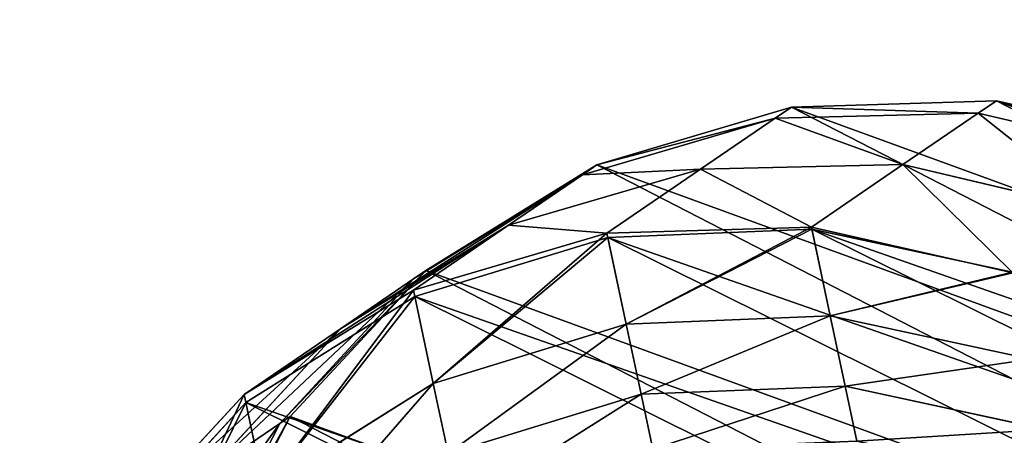
# Model space of a CAD drawing. Extents: x -1556 to 2759, y -2255 to 3357.
# Drawn here: x 410 to 423, y 75 to 81 of the extents above; entities that cross this region are included whole.
import ezdxf

# ---------------------------------------------------------------- set-up
doc = ezdxf.new("R2010")
doc.units = 0
doc.layers.get('0').update_dxf_attribs({"color": 13, "linetype": 'CONTINUOUS'})
doc.layers.add('RICHTER-OBERIRDISCH', color=7, linetype='CONTINUOUS')

# ---------------------------------------------------------------- blocks, each defined once
blk = doc.blocks.new('COMPONENT_274')
at = {"color": 31}
for p, q in [((0.3845, 5.8832), (0, 7.7584)), ((0.5597, 5.7769, 4.3402), (0.1888, 7.6438, 4.6771)), ((3.3746, 5.6998, 56.3979), (2.972, 7.5645, 56.2248)), ((3.3746, 5.6998, 158.9975), (2.972, 7.5645, 159.1707)), ((1.2816, 5.3387, 17.9922), (0.9155, 7.2027, 18.4205)), ((2.8381, 5.3039, 43.9564), (2.4336, 7.1672, 43.7383)), ((2.8381, 5.3039, 171.439), (2.4336, 7.1672, 171.6572)), ((2.1757, 4.815, 183.8479), (1.7699, 6.6774, 184.0888)), ((2.1615, 4.8046, 31.2823), (1.7749, 6.6811, 31.4)), ((3.3746, 5.6998, 56.3979), (3.7945, 6.0096, 69.0435)), ((3.7945, 6.0096, 146.3519), (3.3746, 5.6998, 158.9975)), ((0.3845, 5.8832), (0.5597, 5.7769, 4.3402)), ((1.2227, 4.1765), (0.3845, 5.8832)), ((1.3809, 4.0805, 3.9194), (0.5597, 5.7769, 4.3402)), ((0.5597, 5.7769, 4.3402), (1.2816, 5.3387, 17.9922)), ((2.8381, 5.3039, 43.9564), (3.3746, 5.6998, 56.3979)), ((3.3746, 5.6998, 158.9975), (2.8381, 5.3039, 171.439)), ((4.2255, 4.0084, 158.9355), (3.3746, 5.6998, 158.9975)), ((4.2255, 4.0084, 56.46), (3.3746, 5.6998, 56.3979)), ((1.2816, 5.3387, 17.9922), (2.1615, 4.8046, 31.2823)), ((2.0968, 3.646, 17.4572), (1.2816, 5.3387, 17.9922)), ((2.1615, 4.8046, 31.2823), (2.8381, 5.3039, 43.9564)), ((2.8381, 5.3039, 171.439), (2.1757, 4.815, 183.8479)), ((3.6897, 3.613, 44.0347), (2.8381, 5.3039, 43.9564)), ((3.6897, 3.613, 171.3608), (2.8381, 5.3039, 171.439)), ((2.9953, 3.1006, 31.0282), (2.1615, 4.8046, 31.2823)), ((3.0277, 3.1245, 183.7615), (2.1757, 4.815, 183.8479)), ((4.2255, 4.0084, 56.46), (4.6448, 4.3178, 69.0898)), ((4.6448, 4.3178, 146.3057), (4.2255, 4.0084, 158.9355)), ((1.2227, 4.1765), (1.3809, 4.0805, 3.9194)), ((2.4575, 2.7548), (1.2227, 4.1765)), ((2.5965, 2.6704, 3.4432), (1.3809, 4.0805, 3.9194)), ((1.3809, 4.0805, 3.9194), (2.0968, 3.646, 17.4572)), ((4.2255, 4.0084, 158.9355), (3.6897, 3.613, 171.3608)), ((3.6897, 3.613, 44.0347), (4.2255, 4.0084, 56.46)), ((5.4665, 2.6056, 56.4068), (4.2255, 4.0084, 56.46)), ((5.4665, 2.6056, 158.9886), (4.2255, 4.0084, 158.9355)), ((3.3056, 2.24, 16.8518), (2.0968, 3.646, 17.4572)), ((2.0968, 3.646, 17.4572), (2.9953, 3.1006, 31.0282)), ((2.9953, 3.1006, 31.0282), (3.6897, 3.613, 44.0347)), ((3.6897, 3.613, 171.3608), (3.0277, 3.1245, 183.7615)), ((4.9301, 2.2098, 171.4278), (3.6897, 3.613, 171.3608)), ((4.9301, 2.2098, 43.9676), (3.6897, 3.613, 44.0347)), ((4.2677, 1.721, 183.8355), (3.0277, 3.1245, 183.7615)), ((4.2194, 1.6853, 30.6549), (2.9953, 3.1006, 31.0282)), ((2.4575, 2.7548), (2.5965, 2.6704, 3.4432)), ((4.0047, 1.7148), (2.4575, 2.7548)), ((4.1236, 1.6426, 2.9441), (2.5965, 2.6704, 3.4432)), ((2.5965, 2.6704, 3.4432), (3.3056, 2.24, 16.8518)), ((5.4665, 2.6056, 158.9886), (4.9301, 2.2098, 171.4278)), ((4.9301, 2.2098, 43.9676), (5.4665, 2.6056, 56.4068)), ((4.8255, 1.2166, 16.2174), (3.3056, 2.24, 16.8518)), ((3.3056, 2.24, 16.8518), (4.2194, 1.6853, 30.6549)), ((4.2194, 1.6853, 30.6549), (4.9301, 2.2098, 43.9676)), ((4.9301, 2.2098, 171.4278), (4.2677, 1.721, 183.8355)), ((6.475, 1.1898, 43.7599), (4.9301, 2.2098, 43.9676)), ((6.475, 1.1898, 171.6355), (4.9301, 2.2098, 171.4278)), ((4.0047, 1.7148), (4.1236, 1.6426, 2.9441)), ((5.7589, 1.1274), (4.0047, 1.7148)), ((5.7504, 0.6552, 30.188), (4.2194, 1.6853, 30.6549)), ((5.8114, 0.7002, 184.0649), (4.2677, 1.721, 183.8355)), ((5.8581, 1.0672, 2.4562), (4.1236, 1.6426, 2.9441)), ((4.1236, 1.6426, 2.9441), (4.8255, 1.2166, 16.2174)), ((6.553, 0.6454, 15.5971), (4.8255, 1.2166, 16.2174)), ((4.8255, 1.2166, 16.2174), (5.7504, 0.6552, 30.188)), ((5.7504, 0.6552, 30.188), (6.475, 1.1898, 43.7599)), ((6.475, 1.1898, 171.6355), (5.8114, 0.7002, 184.0649)), ((5.7589, 1.1274), (5.8581, 1.0672, 2.4562)), ((7.6006, 1.0327), (5.7589, 1.1274)), ((7.6818, 0.9834, 2.0127), (5.8581, 1.0672, 2.4562)), ((5.8581, 1.0672, 2.4562), (6.553, 0.6454, 15.5971)), ((7.484, 0.0803, 29.6592), (5.7504, 0.6552, 30.188)), ((7.5535, 0.1316, 184.4339), (5.8114, 0.7002, 184.0649))]:
    blk.add_line(p, q, dxfattribs=at)
mesh = blk.add_polyface(dxfattribs=at)
corners = [(0.0954, 9.6744), (0.3845, 5.8832), (0, 7.7584), (0.6641, 11.5006), (1.2227, 4.1765), (1.6676, 13.1126), (2.4575, 2.7548), (3.0372, 14.4004), (4.0047, 1.7148), (4.6798, 15.2764), (5.7589, 1.1274), (6.4834, 15.6808), (7.6006, 1.0327), (8.325, 15.5861), (9.4041, 1.4372), (10.0792, 14.9988), (11.0467, 2.3131), (11.6264, 13.9588), (12.4164, 3.601), (12.8612, 12.537), (13.4198, 5.2129), (13.6994, 10.8304), (13.9885, 7.0391), (14.0839, 8.9551)]
mesh.append_faces([[corners[k] for k in face] for face in [(0, 1, 2), (22, 21, 23)]], dxfattribs={"vtx0": -1, "color": 31})
mesh.append_faces([[corners[k] for k in face] for face in [(1, 3, 4), (4, 5, 6), (6, 7, 8), (8, 9, 10), (10, 11, 12), (12, 13, 14), (14, 15, 16), (16, 17, 18), (18, 19, 20), (20, 21, 22)]], dxfattribs={"vtx0": -1, "vtx1": -1, "color": 31})
mesh.append_faces([[corners[k] for k in face] for face in [(1, 0, 3), (4, 3, 5), (6, 5, 7), (8, 7, 9), (10, 9, 11), (12, 11, 13), (14, 13, 15), (16, 15, 17), (18, 17, 19), (20, 19, 21)]], dxfattribs={"vtx0": -1, "vtx2": -1, "color": 31})
at = {"color": 9}
mesh = blk.add_polyface(dxfattribs=at)
corners = [(2.1757, 4.815, 183.8479), (1.8379, 8.5847, 184.4678), (1.7699, 6.6774, 184.0888), (2.3751, 10.407, 184.9591), (3.0277, 3.1245, 183.7615), (3.3449, 12.02, 185.5292), (4.2677, 1.721, 183.8355), (4.6812, 13.3138, 186.1392), (5.8114, 0.7002, 184.0649), (6.2929, 14.2003, 186.7475), (7.5535, 0.1316, 184.4339), (8.0702, 14.619, 187.3128), (9.3753, 0.0541, 184.9176), (9.8919, 14.5415, 187.7965), (11.1525, 0.4728, 185.4829), (11.634, 13.973, 188.1656), (12.7642, 1.3593, 186.0913), (13.1777, 12.9522, 188.395), (14.1005, 2.6532, 186.7013), (14.4178, 11.5487, 188.469), (15.0703, 4.2662, 187.2714), (15.2697, 9.8581, 188.3826), (15.6075, 6.0884, 187.7626), (15.6756, 7.9957, 188.1417)]
mesh.append_faces([[corners[k] for k in face] for face in [(0, 1, 2), (21, 22, 23)]], dxfattribs={"vtx0": -1, "color": 9})
mesh.append_faces([[corners[k] for k in face] for face in [(1, 0, 3), (3, 4, 5), (5, 6, 7), (7, 8, 9), (9, 10, 11), (11, 12, 13), (13, 14, 15), (15, 16, 17), (17, 18, 19), (19, 20, 21)]], dxfattribs={"vtx0": -1, "vtx1": -1, "color": 9})
mesh.append_faces([[corners[k] for k in face] for face in [(3, 0, 4), (5, 4, 6), (7, 6, 8), (9, 8, 10), (11, 10, 12), (13, 12, 14), (15, 14, 16), (17, 16, 18), (19, 18, 20), (21, 20, 22)]], dxfattribs={"vtx0": -1, "vtx2": -1, "color": 9})
at = {"color": 31}
mesh = blk.add_polyface(dxfattribs=at)
corners = [(2.972, 7.5645, 159.1707), (3.7945, 6.0096, 146.3519), (3.3746, 5.6998, 158.9975), (3.3933, 7.8754, 146.481)]
mesh.append_faces([[corners[k] for k in face] for face in [(0, 1, 2), (1, 0, 3)]], dxfattribs={"vtx0": -1, "color": 31})
mesh = blk.add_polyface(dxfattribs=at)
corners = [(3.7945, 6.0096, 69.0435), (2.972, 7.5645, 56.2248), (3.3746, 5.6998, 56.3979), (3.3933, 7.8754, 68.9145)]
mesh.append_faces([[corners[k] for k in face] for face in [(0, 1, 2), (1, 0, 3)]], dxfattribs={"vtx0": -1, "color": 31})
mesh = blk.add_polyface(dxfattribs=at)
corners = [(0.1888, 7.6438, 4.6771), (0.3845, 5.8832), (0.5597, 5.7769, 4.3402), (0, 7.7584)]
mesh.append_faces([[corners[k] for k in face] for face in [(0, 1, 2), (1, 0, 3)]], dxfattribs={"vtx0": -1, "color": 31})
mesh = blk.add_polyface(dxfattribs=at)
corners = [(0.9155, 7.2027, 18.4205), (0.5597, 5.7769, 4.3402), (1.2816, 5.3387, 17.9922), (0.1888, 7.6438, 4.6771)]
mesh.append_faces([[corners[k] for k in face] for face in [(0, 1, 2), (1, 0, 3)]], dxfattribs={"vtx0": -1, "color": 31})
mesh = blk.add_polyface(dxfattribs=at)
corners = [(2.4336, 7.1672, 171.6572), (3.3746, 5.6998, 158.9975), (2.8381, 5.3039, 171.439), (2.972, 7.5645, 159.1707)]
mesh.append_faces([[corners[k] for k in face] for face in [(0, 1, 2), (1, 0, 3)]], dxfattribs={"vtx0": -1, "color": 31})
mesh = blk.add_polyface(dxfattribs=at)
corners = [(3.3746, 5.6998, 56.3979), (2.4336, 7.1672, 43.7383), (2.8381, 5.3039, 43.9564), (2.972, 7.5645, 56.2248)]
mesh.append_faces([[corners[k] for k in face] for face in [(0, 1, 2), (1, 0, 3)]], dxfattribs={"vtx0": -1, "color": 31})
mesh = blk.add_polyface(dxfattribs=at)
corners = [(1.7749, 6.6811, 31.4), (1.2816, 5.3387, 17.9922), (2.1615, 4.8046, 31.2823), (0.9155, 7.2027, 18.4205)]
mesh.append_faces([[corners[k] for k in face] for face in [(0, 1, 2), (1, 0, 3)]], dxfattribs={"vtx0": -1, "color": 31})
mesh = blk.add_polyface(dxfattribs=at)
corners = [(1.7699, 6.6774, 184.0888), (2.8381, 5.3039, 171.439), (2.1757, 4.815, 183.8479), (2.4336, 7.1672, 171.6572)]
mesh.append_faces([[corners[k] for k in face] for face in [(0, 1, 2), (1, 0, 3)]], dxfattribs={"vtx0": -1, "color": 31})
mesh = blk.add_polyface(dxfattribs=at)
corners = [(2.8381, 5.3039, 43.9564), (1.7749, 6.6811, 31.4), (2.1615, 4.8046, 31.2823), (2.4336, 7.1672, 43.7383)]
mesh.append_faces([[corners[k] for k in face] for face in [(0, 1, 2), (1, 0, 3)]], dxfattribs={"vtx0": -1, "color": 31})
mesh = blk.add_polyface(dxfattribs=at)
corners = [(3.3746, 5.6998, 158.9975), (4.6448, 4.3178, 146.3057), (4.2255, 4.0084, 158.9355), (3.7945, 6.0096, 146.3519)]
mesh.append_faces([[corners[k] for k in face] for face in [(0, 1, 2), (1, 0, 3)]], dxfattribs={"vtx0": -1, "color": 31})
mesh = blk.add_polyface(dxfattribs=at)
corners = [(4.6448, 4.3178, 69.0898), (3.3746, 5.6998, 56.3979), (4.2255, 4.0084, 56.46), (3.7945, 6.0096, 69.0435)]
mesh.append_faces([[corners[k] for k in face] for face in [(0, 1, 2), (1, 0, 3)]], dxfattribs={"vtx0": -1, "color": 31})
mesh = blk.add_polyface(dxfattribs=at)
corners = [(0.5597, 5.7769, 4.3402), (1.2227, 4.1765), (1.3809, 4.0805, 3.9194), (0.3845, 5.8832)]
mesh.append_faces([[corners[k] for k in face] for face in [(0, 1, 2), (1, 0, 3)]], dxfattribs={"vtx0": -1, "color": 31})
mesh = blk.add_polyface(dxfattribs=at)
corners = [(1.2816, 5.3387, 17.9922), (1.3809, 4.0805, 3.9194), (2.0968, 3.646, 17.4572), (0.5597, 5.7769, 4.3402)]
mesh.append_faces([[corners[k] for k in face] for face in [(0, 1, 2), (1, 0, 3)]], dxfattribs={"vtx0": -1, "color": 31})
mesh = blk.add_polyface(dxfattribs=at)
corners = [(2.8381, 5.3039, 171.439), (4.2255, 4.0084, 158.9355), (3.6897, 3.613, 171.3608), (3.3746, 5.6998, 158.9975)]
mesh.append_faces([[corners[k] for k in face] for face in [(0, 1, 2), (1, 0, 3)]], dxfattribs={"vtx0": -1, "color": 31})
mesh = blk.add_polyface(dxfattribs=at)
corners = [(4.2255, 4.0084, 56.46), (2.8381, 5.3039, 43.9564), (3.6897, 3.613, 44.0347), (3.3746, 5.6998, 56.3979)]
mesh.append_faces([[corners[k] for k in face] for face in [(0, 1, 2), (1, 0, 3)]], dxfattribs={"vtx0": -1, "color": 31})
mesh = blk.add_polyface(dxfattribs=at)
corners = [(2.1615, 4.8046, 31.2823), (2.0968, 3.646, 17.4572), (2.9953, 3.1006, 31.0282), (1.2816, 5.3387, 17.9922)]
mesh.append_faces([[corners[k] for k in face] for face in [(0, 1, 2), (1, 0, 3)]], dxfattribs={"vtx0": -1, "color": 31})
mesh = blk.add_polyface(dxfattribs=at)
corners = [(3.6897, 3.613, 44.0347), (2.1615, 4.8046, 31.2823), (2.9953, 3.1006, 31.0282), (2.8381, 5.3039, 43.9564)]
mesh.append_faces([[corners[k] for k in face] for face in [(0, 1, 2), (1, 0, 3)]], dxfattribs={"vtx0": -1, "color": 31})
mesh = blk.add_polyface(dxfattribs=at)
corners = [(2.1757, 4.815, 183.8479), (3.6897, 3.613, 171.3608), (3.0277, 3.1245, 183.7615), (2.8381, 5.3039, 171.439)]
mesh.append_faces([[corners[k] for k in face] for face in [(0, 1, 2), (1, 0, 3)]], dxfattribs={"vtx0": -1, "color": 31})
mesh = blk.add_polyface(dxfattribs=at)
corners = [(4.2255, 4.0084, 158.9355), (5.8863, 2.9154, 146.3453), (5.4665, 2.6056, 158.9886), (4.6448, 4.3178, 146.3057)]
mesh.append_faces([[corners[k] for k in face] for face in [(0, 1, 2), (1, 0, 3)]], dxfattribs={"vtx0": -1, "color": 31})
mesh = blk.add_polyface(dxfattribs=at)
corners = [(5.8863, 2.9154, 69.0501), (4.2255, 4.0084, 56.46), (5.4665, 2.6056, 56.4068), (4.6448, 4.3178, 69.0898)]
mesh.append_faces([[corners[k] for k in face] for face in [(0, 1, 2), (1, 0, 3)]], dxfattribs={"vtx0": -1, "color": 31})
mesh = blk.add_polyface(dxfattribs=at)
corners = [(1.3809, 4.0805, 3.9194), (2.4575, 2.7548), (2.5965, 2.6704, 3.4432), (1.2227, 4.1765)]
mesh.append_faces([[corners[k] for k in face] for face in [(0, 1, 2), (1, 0, 3)]], dxfattribs={"vtx0": -1, "color": 31})
mesh = blk.add_polyface(dxfattribs=at)
corners = [(2.0968, 3.646, 17.4572), (2.5965, 2.6704, 3.4432), (3.3056, 2.24, 16.8518), (1.3809, 4.0805, 3.9194)]
mesh.append_faces([[corners[k] for k in face] for face in [(0, 1, 2), (1, 0, 3)]], dxfattribs={"vtx0": -1, "color": 31})
mesh = blk.add_polyface(dxfattribs=at)
corners = [(3.6897, 3.613, 171.3608), (5.4665, 2.6056, 158.9886), (4.9301, 2.2098, 171.4278), (4.2255, 4.0084, 158.9355)]
mesh.append_faces([[corners[k] for k in face] for face in [(0, 1, 2), (1, 0, 3)]], dxfattribs={"vtx0": -1, "color": 31})
mesh = blk.add_polyface(dxfattribs=at)
corners = [(5.4665, 2.6056, 56.4068), (3.6897, 3.613, 44.0347), (4.9301, 2.2098, 43.9676), (4.2255, 4.0084, 56.46)]
mesh.append_faces([[corners[k] for k in face] for face in [(0, 1, 2), (1, 0, 3)]], dxfattribs={"vtx0": -1, "color": 31})
mesh = blk.add_polyface(dxfattribs=at)
corners = [(2.9953, 3.1006, 31.0282), (3.3056, 2.24, 16.8518), (4.2194, 1.6853, 30.6549), (2.0968, 3.646, 17.4572)]
mesh.append_faces([[corners[k] for k in face] for face in [(0, 1, 2), (1, 0, 3)]], dxfattribs={"vtx0": -1, "color": 31})
mesh = blk.add_polyface(dxfattribs=at)
corners = [(4.9301, 2.2098, 43.9676), (2.9953, 3.1006, 31.0282), (4.2194, 1.6853, 30.6549), (3.6897, 3.613, 44.0347)]
mesh.append_faces([[corners[k] for k in face] for face in [(0, 1, 2), (1, 0, 3)]], dxfattribs={"vtx0": -1, "color": 31})
mesh = blk.add_polyface(dxfattribs=at)
corners = [(3.0277, 3.1245, 183.7615), (4.9301, 2.2098, 171.4278), (4.2677, 1.721, 183.8355), (3.6897, 3.613, 171.3608)]
mesh.append_faces([[corners[k] for k in face] for face in [(0, 1, 2), (1, 0, 3)]], dxfattribs={"vtx0": -1, "color": 31})
mesh = blk.add_polyface(dxfattribs=at)
corners = [(4.1236, 1.6426, 2.9441), (2.4575, 2.7548), (4.0047, 1.7148), (2.5965, 2.6704, 3.4432)]
mesh.append_faces([[corners[k] for k in face] for face in [(0, 1, 2), (1, 0, 3)]], dxfattribs={"vtx0": -1, "color": 31})
mesh = blk.add_polyface(dxfattribs=at)
corners = [(4.8255, 1.2166, 16.2174), (2.5965, 2.6704, 3.4432), (4.1236, 1.6426, 2.9441), (3.3056, 2.24, 16.8518)]
mesh.append_faces([[corners[k] for k in face] for face in [(0, 1, 2), (1, 0, 3)]], dxfattribs={"vtx0": -1, "color": 31})
mesh = blk.add_polyface(dxfattribs=at)
corners = [(7.0132, 1.587, 159.1534), (4.9301, 2.2098, 171.4278), (5.4665, 2.6056, 158.9886), (6.475, 1.1898, 171.6355)]
mesh.append_faces([[corners[k] for k in face] for face in [(0, 1, 2), (1, 0, 3)]], dxfattribs={"vtx0": -1, "color": 31})
mesh = blk.add_polyface(dxfattribs=at)
corners = [(7.0132, 1.587, 56.242), (4.9301, 2.2098, 43.9676), (6.475, 1.1898, 43.7599), (5.4665, 2.6056, 56.4068)]
mesh.append_faces([[corners[k] for k in face] for face in [(0, 1, 2), (1, 0, 3)]], dxfattribs={"vtx0": -1, "color": 31})
mesh = blk.add_polyface(dxfattribs=at)
corners = [(5.7504, 0.6552, 30.188), (3.3056, 2.24, 16.8518), (4.8255, 1.2166, 16.2174), (4.2194, 1.6853, 30.6549)]
mesh.append_faces([[corners[k] for k in face] for face in [(0, 1, 2), (1, 0, 3)]], dxfattribs={"vtx0": -1, "color": 31})
mesh = blk.add_polyface(dxfattribs=at)
corners = [(6.475, 1.1898, 43.7599), (4.2194, 1.6853, 30.6549), (5.7504, 0.6552, 30.188), (4.9301, 2.2098, 43.9676)]
mesh.append_faces([[corners[k] for k in face] for face in [(0, 1, 2), (1, 0, 3)]], dxfattribs={"vtx0": -1, "color": 31})
mesh = blk.add_polyface(dxfattribs=at)
corners = [(6.475, 1.1898, 171.6355), (4.2677, 1.721, 183.8355), (4.9301, 2.2098, 171.4278), (5.8114, 0.7002, 184.0649)]
mesh.append_faces([[corners[k] for k in face] for face in [(0, 1, 2), (1, 0, 3)]], dxfattribs={"vtx0": -1, "color": 31})
mesh = blk.add_polyface(dxfattribs=at)
corners = [(5.8581, 1.0672, 2.4562), (4.0047, 1.7148), (5.7589, 1.1274), (4.1236, 1.6426, 2.9441)]
mesh.append_faces([[corners[k] for k in face] for face in [(0, 1, 2), (1, 0, 3)]], dxfattribs={"vtx0": -1, "color": 31})
mesh = blk.add_polyface(dxfattribs=at)
corners = [(6.553, 0.6454, 15.5971), (4.1236, 1.6426, 2.9441), (5.8581, 1.0672, 2.4562), (4.8255, 1.2166, 16.2174)]
mesh.append_faces([[corners[k] for k in face] for face in [(0, 1, 2), (1, 0, 3)]], dxfattribs={"vtx0": -1, "color": 31})
mesh = blk.add_polyface(dxfattribs=at)
corners = [(7.484, 0.0803, 29.6592), (4.8255, 1.2166, 16.2174), (6.553, 0.6454, 15.5971), (5.7504, 0.6552, 30.188)]
mesh.append_faces([[corners[k] for k in face] for face in [(0, 1, 2), (1, 0, 3)]], dxfattribs={"vtx0": -1, "color": 31})
mesh = blk.add_polyface(dxfattribs=at)
corners = [(8.2189, 0.6227, 43.4257), (5.7504, 0.6552, 30.188), (7.484, 0.0803, 29.6592), (6.475, 1.1898, 43.7599)]
mesh.append_faces([[corners[k] for k in face] for face in [(0, 1, 2), (1, 0, 3)]], dxfattribs={"vtx0": -1, "color": 31})
mesh = blk.add_polyface(dxfattribs=at)
corners = [(8.2189, 0.6227, 171.9697), (5.8114, 0.7002, 184.0649), (6.475, 1.1898, 171.6355), (7.5535, 0.1316, 184.4339)]
mesh.append_faces([[corners[k] for k in face] for face in [(0, 1, 2), (1, 0, 3)]], dxfattribs={"vtx0": -1, "color": 31})
mesh = blk.add_polyface(dxfattribs=at)
corners = [(7.6818, 0.9834, 2.0127), (5.7589, 1.1274), (7.6006, 1.0327), (5.8581, 1.0672, 2.4562)]
mesh.append_faces([[corners[k] for k in face] for face in [(0, 1, 2), (1, 0, 3)]], dxfattribs={"vtx0": -1, "color": 31})
mesh = blk.add_polyface(dxfattribs=at)
corners = [(8.3703, 0.5655, 15.0332), (5.8581, 1.0672, 2.4562), (7.6818, 0.9834, 2.0127), (6.553, 0.6454, 15.5971)]
mesh.append_faces([[corners[k] for k in face] for face in [(0, 1, 2), (1, 0, 3)]], dxfattribs={"vtx0": -1, "color": 31})
blk = doc.blocks.new('COMPONENT_28')
at = {"layer": 'RICHTER-OBERIRDISCH', "xscale": 1.419999999999998, "yscale": 1.419999999999998, "zscale": 0.689768718024419, "rotation": 245.5999999999999}
blk.add_blockref('COMPONENT_274', (284.827, 29.47), dxfattribs=at)

msp = doc.modelspace()

# ---------------------------------------------------------------- block references
msp.add_blockref('COMPONENT_28', (130.651, 54.148))

# ---------------------------------------------------------------- meshes
mesh = msp.add_polyface()
corners = [(2758.836, 3357.379), (-1555.564, -2254.721), (-1555.564, 3357.379), (2758.836, -2254.721)]
mesh.append_faces([[corners[k] for k in face] for face in [(0, 1, 2), (1, 0, 3)]], dxfattribs={"vtx0": -1})

doc.saveas('drawing.dxf')
